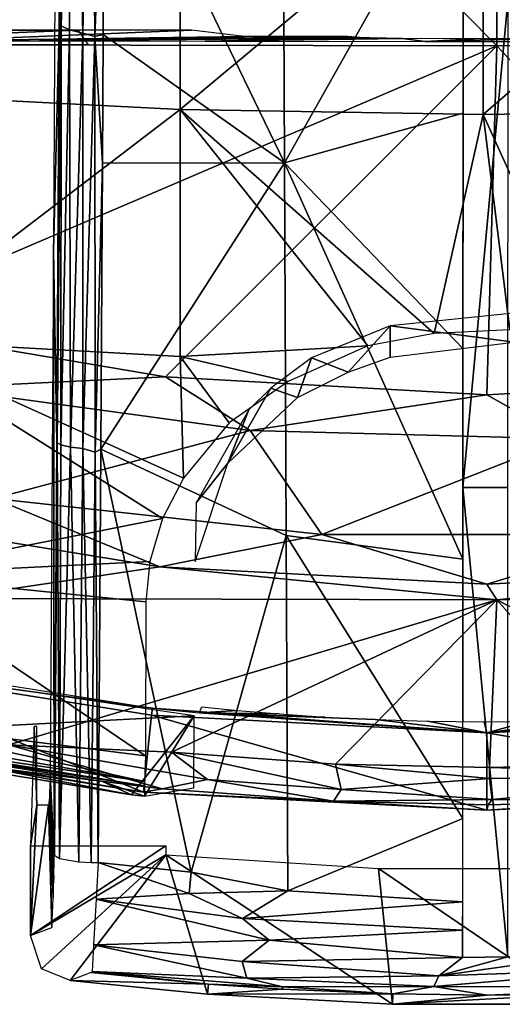
# Model space of a CAD drawing. Extents: x 0 to 571, y 0 to 1132.
# Drawn here: x 530 to 535, y 0 to 11 of the extents above; entities that cross this region are included whole.
import ezdxf

# ---------------------------------------------------------------- set-up
doc = ezdxf.new("R2010")
doc.units = 0
doc.header["$MEASUREMENT"] = 0

msp = doc.modelspace()

# ---------------------------------------------------------------- linework, layer by layer
for points in [[(528.994385, 16.82892, 79.253571), (528.994385, 10.66068, 78.501442), (535.113708, 10.64876, 78.588287)], [(528.994385, 16.82892, 79.253571), (535.113708, 10.64876, 78.588287), (535.113708, 16.81963, 79.340736)], [(535.113708, 16.81963, 79.340736), (541.23291, 10.6616, 78.494728), (541.23291, 16.829639, 79.246841)], [(535.113708, 16.81963, 79.340736), (535.113708, 10.64876, 78.588287), (541.23291, 10.6616, 78.494728)], [(530.21759, 14.15741, 79.452438), (530.251221, 10.84659, 80.458878), (530.274109, 15.45432, 81.052254)], [(530.274109, 15.45432, 81.052254), (530.251221, 10.84659, 80.458878), (530.255188, 10.84, 80.505569)], [(530.278015, 15.44881, 81.099083), (530.255188, 10.84, 80.505569), (530.297913, 15.488498, 81.196091)], [(530.297913, 15.488498, 81.196091), (530.255188, 10.84, 80.505569), (530.275024, 10.872083, 80.602631)], [(530.278015, 15.44881, 81.099083), (530.274109, 15.45432, 81.052254), (530.255188, 10.84, 80.505569)], [(530.297913, 15.488498, 81.196091), (530.275024, 10.872083, 80.602631), (530.401917, 15.449024, 81.38028)], [(530.401917, 15.449024, 81.38028), (530.275024, 10.872083, 80.602631), (530.365112, 10.827903, 80.76683)], [(530.401917, 15.449024, 81.38028), (530.365112, 10.827903, 80.76683), (530.512695, 10.788369, 80.87841)], [(530.401917, 15.449024, 81.38028), (530.512695, 10.788369, 80.87841), (530.61084, 15.375574, 81.503548)], [(530.61084, 15.375574, 81.503548), (530.512695, 10.788369, 80.87841), (530.646912, 10.752573, 80.921875)], [(530.61084, 15.375574, 81.503548), (530.646912, 10.752573, 80.921875), (530.754089, 13.48302, 81.298012)], [(530.186829, 8.382022, 78.648407), (530.251221, 10.84659, 80.458878), (530.21759, 14.15741, 79.452438)], [(530.754089, 13.48302, 81.298012), (530.646912, 10.752573, 80.921875), (530.740295, 10.77688, 80.93647)], [(532.753784, 9.352565, 80.763947), (530.754089, 13.48302, 81.298012), (530.740295, 10.77688, 80.93647)], [(532.737183, 13.48707, 81.33046), (530.754089, 13.48302, 81.298012), (532.753784, 9.352565, 80.763947)], [(532.753784, 9.352565, 80.763947), (534.738037, 12.873608, 81.267387), (532.737183, 13.48707, 81.33046)], [(528.244873, 10.11422, 58.69796), (528.244873, 12.95027, 57.021778), (531.59552, 12.79676, 56.742668)], [(528.244873, 10.11422, 58.69796), (531.59552, 12.79676, 56.742668), (531.59552, 9.943753, 58.428879)], [(531.59552, 9.943753, 58.428879), (531.59552, 12.79676, 56.742668), (534.959473, 12.74469, 56.648029)], [(532.753784, 9.352565, 80.763947), (534.736694, 9.9006, 80.857063), (534.738037, 12.873608, 81.267387)], [(534.959473, 9.885937, 58.337639), (534.959473, 12.74469, 56.648029), (538.32373, 12.79432, 56.738232)], [(534.959473, 9.885937, 58.337639), (538.32373, 12.79432, 56.738232), (538.32373, 9.941041, 58.424599)], [(531.59552, 9.943753, 58.428879), (534.959473, 12.74469, 56.648029), (534.959473, 9.885937, 58.337639)], [(534.734802, 5.748153, 79.952873), (535.237305, 11.18973, 80.781303), (534.737305, 11.18997, 80.781303)], [(534.734802, 5.748153, 79.952873), (535.234802, 5.747914, 79.952873), (535.237305, 11.18973, 80.781303)], [(526.200012, 10.82519, 67.200012), (530.459778, 10.82519, 67.200012), (526.332031, 10.661246, 76.593605)], [(526.332031, 10.661246, 76.593605), (530.459778, 10.82519, 67.200012), (530.573975, 10.6589, 76.727058)], [(528.858765, 10.706215, 60.384064), (531.720825, 10.82519, 67.199997), (527.429321, 10.82519, 67.199997)], [(528.858765, 10.706215, 60.384064), (532.308777, 10.75187, 63), (531.720825, 10.82519, 67.199997)], [(530.186829, 8.382022, 78.648407), (530.22467, 6.253123, 79.760017), (530.251221, 10.84659, 80.458878)], [(530.251221, 10.84659, 80.458878), (530.22467, 6.253123, 79.760017), (530.228577, 6.245494, 79.806541)], [(530.255188, 10.84, 80.505569), (530.228577, 6.245494, 79.806541), (530.275024, 10.872083, 80.602631)], [(530.275024, 10.872083, 80.602631), (530.228577, 6.245494, 79.806541), (530.271606, 6.222457, 79.945442)], [(530.255188, 10.84, 80.505569), (530.251221, 10.84659, 80.458878), (530.228577, 6.245494, 79.806541)], [(530.275024, 10.872083, 80.602631), (530.271606, 6.222457, 79.945442), (530.365112, 10.827903, 80.76683)], [(530.365112, 10.827903, 80.76683), (530.271606, 6.222457, 79.945442), (530.376343, 6.197088, 80.095352)], [(530.365112, 10.827903, 80.76683), (530.376343, 6.197088, 80.095352), (530.512695, 10.788369, 80.87841)], [(530.031616, 10.70359, 60.23381), (532.308777, 10.75187, 63), (528.858765, 10.706215, 60.384064)], [(530.031616, 10.70359, 60.23381), (533.457397, 10.751822, 62.996445), (532.308777, 10.75187, 63)], [(530.031616, 10.70359, 60.23381), (533.590515, 10.74293, 62.486858), (533.457397, 10.751822, 62.996445)], [(533.700989, 10.73879, 62.249882), (533.590515, 10.74293, 62.486858), (530.031616, 10.70359, 60.23381)], [(531.871643, 10.7005, 60.055912), (533.700989, 10.73879, 62.249882), (530.031616, 10.70359, 60.23381)], [(530.512695, 10.788369, 80.87841), (530.376343, 6.197088, 80.095352), (530.512878, 6.180919, 80.192352)], [(530.512695, 10.788369, 80.87841), (530.512878, 6.180919, 80.192352), (530.646912, 10.752573, 80.921875)], [(530.646912, 10.752573, 80.921875), (530.512878, 6.180919, 80.192352), (530.65155, 6.140966, 80.225525)], [(530.732483, 9.348452, 80.730682), (530.740295, 10.77688, 80.93647), (530.646912, 10.752573, 80.921875)], [(530.646912, 10.752573, 80.921875), (530.65155, 6.140966, 80.225525), (530.732483, 9.348452, 80.730682)], [(532.753784, 9.352565, 80.763947), (530.740295, 10.77688, 80.93647), (530.732483, 9.348452, 80.730682)], [(531.871643, 10.7005, 60.055912), (534.064575, 10.73083, 61.793587), (533.700989, 10.73879, 62.249882)], [(534.317871, 10.69878, 59.957359), (534.064575, 10.73083, 61.793587), (531.871643, 10.7005, 60.055912)], [(534.317871, 10.69878, 59.957359), (534.861023, 10.725704, 61.500473), (534.064575, 10.73083, 61.793587)], [(534.317871, 10.69878, 59.957359), (536.324097, 10.698976, 59.969032), (535.54541, 10.727196, 61.585316)], [(535.54541, 10.727196, 61.585316), (534.861023, 10.725704, 61.500473), (534.317871, 10.69878, 59.957359)], [(528.994385, 10.66068, 78.501442), (527.91272, 7.573754, 78.018852), (535.113708, 10.64876, 78.588287)], [(535.113708, 10.64876, 78.588287), (527.91272, 7.573754, 78.018852), (531.433899, 6.975472, 78.018852)], [(535.113708, 10.64876, 78.588287), (531.433899, 6.975472, 78.018852), (535, 6.7752, 78.018852)], [(538.566101, 6.975472, 78.018852), (535.113708, 10.64876, 78.588287), (535, 6.7752, 78.018852)], [(538.566101, 6.975472, 78.018852), (541.23291, 10.6616, 78.494728), (535.113708, 10.64876, 78.588287)], [(531.59552, 9.943753, 58.428879), (528.244873, 7.387221, 60.546242), (528.244873, 10.11422, 58.69796)], [(531.59552, 9.943753, 58.428879), (531.59552, 7.20045, 60.2882), (528.244873, 7.387221, 60.546242)], [(534.959473, 9.885937, 58.337639), (534.417786, 7.456422, 59.975201), (531.59552, 9.943753, 58.428879)], [(531.59552, 9.943753, 58.428879), (534.417786, 7.456422, 59.975201), (533.679688, 7.319389, 60.092945)], [(533.679688, 7.319389, 60.092945), (531.59552, 7.20045, 60.2882), (531.59552, 9.943753, 58.428879)], [(532.753784, 9.352565, 80.763947), (534.735474, 7.290751, 80.461922), (534.736694, 9.9006, 80.857063)], [(534.959473, 9.885937, 58.337639), (535.258057, 7.498304, 59.94117), (534.417786, 7.456422, 59.975201)], [(536.10907, 7.360488, 60.053951), (534.959473, 9.885937, 58.337639), (538.32373, 9.941041, 58.424599)], [(535.258057, 7.498304, 59.94117), (534.959473, 9.885937, 58.337639), (536.10907, 7.360488, 60.053951)], [(530.732483, 9.348452, 80.730682), (530.65155, 6.140966, 80.225525), (530.713684, 6.172121, 80.235878)], [(532.771484, 5.216569, 80.110413), (532.753784, 9.352565, 80.763947), (530.713684, 6.172121, 80.235878)], [(530.713684, 6.172121, 80.235878), (532.753784, 9.352565, 80.763947), (530.732483, 9.348452, 80.730682)], [(534.734375, 4.952595, 80.07827), (534.735474, 7.290751, 80.461922), (532.753784, 9.352565, 80.763947)], [(532.771484, 5.216569, 80.110413), (534.734375, 4.952595, 80.07827), (532.753784, 9.352565, 80.763947)], [(530.186829, 8.382022, 78.648407), (530.149841, 2.55531, 77.664642), (530.194336, 1.655042, 78.951462)], [(530.194336, 1.655042, 78.951462), (530.22467, 6.253123, 79.760017), (530.186829, 8.382022, 78.648407)], [(533.927551, 7.543473, 61.41901), (535.30426, 7.360603, 60.536335), (535.442444, 7.69753, 61.282536)], [(531.433899, 6.975472, 78.32251), (531.433899, 6.975472, 78.018852), (527.91272, 7.573754, 78.32251)], [(527.91272, 7.573754, 78.32251), (531.433899, 6.975472, 78.018852), (527.91272, 7.573754, 78.018852)], [(527.91272, 7.573754, 78.32251), (528.903809, 6.854802, 78.243622), (531.433899, 6.975472, 78.32251)], [(533.055115, 7.186925, 61.735413), (533.459351, 7.028605, 60.832054), (533.927551, 7.543473, 61.41901)], [(533.927551, 7.543473, 61.41901), (533.459351, 7.028605, 60.832054), (533.929077, 7.195787, 60.684475)], [(533.927551, 7.543473, 61.41901), (533.929077, 7.195787, 60.684475), (535.30426, 7.360603, 60.536335)], [(531.59552, 7.20045, 60.2882), (531.633484, 5.851656, 61.294209), (528.244873, 7.387221, 60.546242)], [(531.633484, 5.851656, 61.294209), (531.400696, 5.403489, 61.663658), (528.244873, 7.387221, 60.546242)], [(528.244873, 7.387221, 60.546242), (531.400696, 5.403489, 61.663658), (528.244873, 4.779637, 62.559528)], [(531.59552, 7.20045, 60.2882), (533.679688, 7.319389, 60.092945), (532.793701, 6.92603, 60.410461)], [(531.59552, 7.20045, 60.2882), (532.793701, 6.92603, 60.410461), (532.13855, 6.465246, 60.789288)], [(531.59552, 7.20045, 60.2882), (532.13855, 6.465246, 60.789288), (531.633484, 5.851656, 61.294209)], [(532.601013, 6.851971, 62.03479), (532.900146, 6.745354, 61.08086), (533.055115, 7.186925, 61.735413)], [(533.055115, 7.186925, 61.735413), (532.900146, 6.745354, 61.08086), (533.459351, 7.028605, 60.832054)], [(531.433899, 6.975472, 78.32251), (528.903809, 6.854802, 78.243622), (532.374512, 6.381899, 78.243622)], [(535, 6.7752, 78.32251), (535, 6.7752, 78.018852), (531.433899, 6.975472, 78.32251)], [(531.433899, 6.975472, 78.32251), (535, 6.7752, 78.018852), (531.433899, 6.975472, 78.018852)], [(531.433899, 6.975472, 78.32251), (532.374512, 6.381899, 78.243622), (535, 6.7752, 78.32251)], [(538.566101, 6.975472, 78.32251), (538.566101, 6.975472, 78.018852), (535, 6.7752, 78.32251)], [(535, 6.7752, 78.32251), (538.566101, 6.975472, 78.018852), (535, 6.7752, 78.018852)], [(535, 6.7752, 78.32251), (535.875977, 6.287068, 78.243622), (538.566101, 6.975472, 78.32251)], [(529.526001, 5.626142, 77.761581), (532.374512, 6.381899, 77.93985), (528.903809, 6.854802, 77.93985)], [(528.903809, 6.854802, 78.243622), (528.903809, 6.854802, 77.93985), (532.374512, 6.381899, 77.93985)], [(528.903809, 6.854802, 78.243622), (532.374512, 6.381899, 77.93985), (532.374512, 6.381899, 78.243622)], [(532.356567, 6.610367, 62.250946), (532.125793, 6.017293, 61.726887), (532.601013, 6.851971, 62.03479)], [(532.125793, 6.017293, 61.726887), (532.900146, 6.745354, 61.08086), (532.601013, 6.851971, 62.03479)], [(535, 6.7752, 78.32251), (532.374512, 6.381899, 78.243622), (535.875977, 6.287068, 78.243622)], [(531.771973, 5.579877, 63.17326), (532.125793, 6.017293, 61.726887), (532.356567, 6.610367, 62.250946)], [(533.16803, 5.22539, 77.761581), (532.374512, 6.381899, 77.93985), (529.526001, 5.626142, 77.761581)], [(533.16803, 5.22539, 77.761581), (535.875977, 6.287068, 77.93985), (532.374512, 6.381899, 77.93985)], [(532.374512, 6.381899, 78.243622), (532.374512, 6.381899, 77.93985), (535.875977, 6.287068, 77.93985)], [(532.374512, 6.381899, 78.243622), (535.875977, 6.287068, 77.93985), (535.875977, 6.287068, 78.243622)], [(530.22467, 6.253123, 79.760017), (530.194336, 1.655042, 78.951462), (530.198425, 1.66887, 79.002563)], [(530.22467, 6.253123, 79.760017), (530.198425, 1.66887, 79.002563), (530.228577, 6.245494, 79.806541)], [(530.228577, 6.245494, 79.806541), (530.198425, 1.66887, 79.002563), (530.256775, 1.631507, 79.199478)], [(530.228577, 6.245494, 79.806541), (530.256775, 1.631507, 79.199478), (530.271606, 6.222457, 79.945442)], [(536.83197, 5.22539, 77.761581), (535.875977, 6.287068, 77.93985), (533.16803, 5.22539, 77.761581)], [(530.271606, 6.222457, 79.945442), (530.256775, 1.631507, 79.199478), (530.376343, 6.197088, 80.095352)], [(530.376343, 6.197088, 80.095352), (530.256775, 1.631507, 79.199478), (530.470337, 1.596014, 79.380928)], [(530.376343, 6.197088, 80.095352), (530.470337, 1.596014, 79.380928), (530.512878, 6.180919, 80.192352)], [(530.512878, 6.180919, 80.192352), (530.470337, 1.596014, 79.380928), (530.608704, 1.587059, 79.423386)], [(530.512878, 6.180919, 80.192352), (530.608704, 1.587059, 79.423386), (530.65155, 6.140966, 80.225525)], [(530.65155, 6.140966, 80.225525), (530.608704, 1.587059, 79.423386), (530.683472, 1.585245, 79.430191)], [(530.65155, 6.140966, 80.225525), (530.683472, 1.585245, 79.430191), (530.713684, 6.172121, 80.235878)], [(531.716492, 1.479447, 79.430107), (530.713684, 6.172121, 80.235878), (530.683472, 1.585245, 79.430191)], [(531.716492, 1.479447, 79.430107), (532.771484, 5.216569, 80.110413), (530.713684, 6.172121, 80.235878)], [(531.771973, 5.579877, 63.17326), (531.761963, 4.927789, 62.69548), (532.125793, 6.017293, 61.726887)], [(534.734802, 5.748153, 79.952873), (534.732422, 0.531279, 79.016449), (535.232422, 0.540582, 79.018295)], [(535.232422, 0.540582, 79.018295), (535.234802, 5.747914, 79.952873), (534.734802, 5.748153, 79.952873)], [(529.526001, 5.626142, 78.065628), (527.783386, 5.451053, 77.982697), (531.370911, 4.869699, 77.982697)], [(529.526001, 5.626142, 78.065628), (531.370911, 4.869699, 77.982697), (533.16803, 5.22539, 78.065628)], [(533.16803, 5.22539, 78.065628), (533.16803, 5.22539, 77.761581), (529.526001, 5.626142, 78.065628)], [(529.526001, 5.626142, 78.065628), (533.16803, 5.22539, 77.761581), (529.526001, 5.626142, 77.761581)], [(527.783386, 5.451053, 77.982697), (527.783386, 5.451053, 77.678528), (531.370911, 4.869699, 77.678528)], [(527.783386, 5.451053, 77.982697), (531.370911, 4.869699, 77.678528), (531.370911, 4.869699, 77.982697)], [(527.783386, 5.451053, 77.678528), (528.994385, 4.517972, 77.563217), (531.370911, 4.869699, 77.678528)], [(531.258484, 4.928172, 62.056271), (528.244873, 4.779637, 62.559528), (531.400696, 5.403489, 61.663658)], [(533.16803, 5.22539, 78.065628), (531.370911, 4.869699, 77.982697), (535, 4.67521, 77.982697)], [(532.791626, 1.271749, 79.407188), (532.771484, 5.216569, 80.110413), (531.716492, 1.479447, 79.430107)], [(534.733093, 2.07597, 79.568398), (534.734375, 4.952595, 80.07827), (532.771484, 5.216569, 80.110413)], [(532.791626, 1.271749, 79.407188), (534.733093, 2.07597, 79.568398), (532.771484, 5.216569, 80.110413)], [(533.16803, 5.22539, 78.065628), (535, 4.67521, 77.982697), (536.83197, 5.22539, 78.065628)], [(536.83197, 5.22539, 78.065628), (536.83197, 5.22539, 77.761581), (533.16803, 5.22539, 78.065628)], [(533.16803, 5.22539, 78.065628), (536.83197, 5.22539, 77.761581), (533.16803, 5.22539, 77.761581)], [(536.83197, 5.22539, 78.065628), (535, 4.67521, 77.982697), (538.629089, 4.869699, 77.982697)], [(531.214722, 4.477739, 62.428791), (528.244873, 4.779637, 62.559528), (531.258484, 4.928172, 62.056271)], [(531.370911, 4.869699, 77.678528), (528.994385, 4.517972, 77.563217), (535.113708, 4.503429, 77.649681)], [(531.370911, 4.869699, 77.982697), (531.370911, 4.869699, 77.678528), (535, 4.67521, 77.678528)], [(531.370911, 4.869699, 77.982697), (535, 4.67521, 77.678528), (535, 4.67521, 77.982697)], [(531.370911, 4.869699, 77.678528), (535.113708, 4.503429, 77.649681), (535, 4.67521, 77.678528)], [(535, 4.67521, 77.982697), (535, 4.67521, 77.678528), (538.629089, 4.869699, 77.678528)], [(535, 4.67521, 77.982697), (538.629089, 4.869699, 77.678528), (538.629089, 4.869699, 77.982697)], [(535, 4.67521, 77.678528), (535.113708, 4.503429, 77.649681), (538.629089, 4.869699, 77.678528)], [(538.629089, 4.869699, 77.678528), (535.113708, 4.503429, 77.649681), (541.23291, 4.519105, 77.556549)], [(531.210938, 2.769849, 63.888462), (528.051147, 3.165434, 63.973324), (528.244873, 4.779637, 62.559528)], [(531.214722, 4.477739, 62.428791), (531.210938, 2.769849, 63.888462), (528.244873, 4.779637, 62.559528)], [(528.994385, 4.517972, 77.563217), (529.69165, 2.893153, 77.304436), (535.113708, 4.503429, 77.649681)], [(535.113708, 4.503429, 77.649681), (529.69165, 2.893153, 77.304436), (531.499817, 2.810419, 77.327332)], [(531.499817, 2.810419, 77.327332), (533.320984, 2.678812, 77.327332), (535.113708, 4.503429, 77.649681)], [(535.113708, 4.503429, 77.649681), (533.320984, 2.678812, 77.327332), (535.030823, 2.639651, 77.327332)], [(535.113708, 4.503429, 77.649681), (535.030823, 2.639651, 77.327332), (536.733215, 2.681375, 77.327332)], [(538.427124, 2.803206, 77.327332), (541.23291, 4.519105, 77.556549), (535.113708, 4.503429, 77.649681)], [(538.427124, 2.803206, 77.327332), (535.113708, 4.503429, 77.649681), (536.733215, 2.681375, 77.327332)], [(531.286987, 3.298342, 69.000008), (527.598328, 3.803134, 73.500008), (527.614685, 3.879964, 69.000008)], [(527.919495, 3.777266, 71), (527.153625, 2.978563, 71), (531.75, 3.214002, 71)], [(527.598328, 3.803134, 73.500008), (531.18927, 2.368569, 73.500008), (527.420288, 2.96551, 73.500008)], [(531.286987, 3.298342, 69.000008), (531.278809, 3.220201, 73.500008), (527.598328, 3.803134, 73.500008)], [(531.278809, 3.220201, 73.500008), (531.18927, 2.368569, 73.500008), (527.598328, 3.803134, 73.500008)], [(535, 3.025174, 73.500008), (531.278809, 3.220201, 73.500008), (531.286987, 3.298342, 69.000008)], [(531.286987, 3.298342, 69.000008), (531.805603, 3.247678, 69.000008), (535, 3.025174, 73.500008)], [(531.836182, 3.316104, 64.938004), (532.232727, 3.275037, 65.382713), (531.805603, 3.247678, 69.000008)], [(531.75, 3.214002, 71), (527.153625, 2.978563, 71), (531.053589, 2.339184, 71)], [(531.75, 3.214002, 71), (531.053589, 2.339184, 71), (531.197876, 2.323747, 71)], [(531.278809, 3.220201, 73.500008), (535, 2.168834, 73.500008), (531.18927, 2.368569, 73.500008)], [(531.75, 3.214002, 71), (531.197876, 2.323747, 71), (531.747192, 2.414766, 71)], [(535, 3.025174, 73.500008), (535, 2.168834, 73.500008), (531.278809, 3.220201, 73.500008)], [(531.805603, 3.247678, 69.000008), (532.232727, 3.275037, 65.382713), (532.694275, 3.235221, 65.764908)], [(532.694275, 3.235221, 65.764908), (533.206909, 3.200173, 66.072723), (531.805603, 3.247678, 69.000008)], [(531.805603, 3.247678, 69.000008), (533.206909, 3.200173, 66.072723), (533.761902, 3.172457, 66.30069)], [(531.805603, 3.247678, 69.000008), (533.761902, 3.172457, 66.30069), (535, 3.025174, 73.500008)], [(535, 3.025174, 73.500008), (533.761902, 3.172457, 66.30069), (534.345581, 3.154397, 66.443062)], [(535, 3.025174, 73.500008), (536.045776, 3.165305, 66.357872), (538.194397, 3.247678, 69.000008)], [(535, 3.025174, 73.500008), (538.194397, 3.247678, 69.000008), (538.721191, 3.220201, 73.500008)], [(538.721191, 3.220201, 73.500008), (538.81073, 2.368569, 73.500008), (535, 3.025174, 73.500008)], [(531.198547, 2.484236, 64.278389), (528.020325, 3.034614, 64.168198), (528.051147, 3.165434, 63.973324)], [(531.198547, 2.484236, 64.278389), (528.051147, 3.165434, 63.973324), (531.210938, 2.769849, 63.888462)], [(529.974182, 3.095567, 72.628532), (529.934814, 1.771331, 71.517326), (530.004211, 2.222776, 73.500008)], [(530.004211, 2.222776, 73.500008), (530.004578, 3.095567, 73.500008), (529.974182, 3.095567, 72.628532)], [(535, 3.025174, 73.500008), (534.345581, 3.154397, 66.443062), (534.971436, 3.147453, 66.496597)], [(535, 3.025174, 73.500008), (534.971436, 3.147453, 66.496597), (535.455383, 3.150821, 66.470932)], [(535.455383, 3.150821, 66.470932), (536.045776, 3.165305, 66.357872), (535, 3.025174, 73.500008)], [(527.99469, 2.916992, 64.632469), (531.053589, 2.339184, 71), (527.153625, 2.978563, 71)], [(531.18927, 2.368569, 73.500008), (529.624634, 2.627093, 76.945099), (527.420288, 2.96551, 73.500008)], [(527.996216, 2.924681, 64.523857), (528.002014, 2.954066, 64.377228), (531.197815, 2.438766, 64.438637)], [(528.002014, 2.954066, 64.377228), (528.020325, 3.034614, 64.168198), (531.198547, 2.484236, 64.278389)], [(531.197815, 2.438766, 64.438637), (528.002014, 2.954066, 64.377228), (531.198547, 2.484236, 64.278389)], [(535, 3.025174, 73.500008), (538.81073, 2.368569, 73.500008), (535, 2.168834, 73.500008)], [(527.99469, 2.916992, 64.632469), (527.996216, 2.924681, 64.523857), (531.197815, 2.438766, 64.438637)], [(527.99469, 2.916992, 64.632469), (531.197815, 2.438766, 64.438637), (530.733521, 2.487302, 64.632469)], [(530.733521, 2.487302, 64.632469), (531.053589, 2.339184, 71), (527.99469, 2.916992, 64.632469)], [(529.69165, 2.893153, 77.304436), (529.624634, 2.627093, 76.945099), (531.395386, 2.40322, 76.9487)], [(531.900269, 2.50817, 77.218369), (531.499817, 2.810419, 77.327332), (529.69165, 2.893153, 77.304436)], [(529.69165, 2.893153, 77.304436), (531.395386, 2.40322, 76.9487), (531.900269, 2.50817, 77.218369)], [(533.383667, 2.39711, 77.206078), (533.320984, 2.678812, 77.327332), (531.499817, 2.810419, 77.327332)], [(533.383667, 2.39711, 77.206078), (531.499817, 2.810419, 77.327332), (531.900269, 2.50817, 77.218369)], [(531.18927, 2.368569, 73.500008), (531.395386, 2.40322, 76.9487), (529.624634, 2.627093, 76.945099)], [(535.030945, 2.517611, 77.286972), (535.030823, 2.639651, 77.327332), (533.320984, 2.678812, 77.327332)], [(535.030945, 2.517611, 77.286972), (533.320984, 2.678812, 77.327332), (533.383667, 2.39711, 77.206078)], [(537.883179, 2.557229, 77.261658), (536.733215, 2.681375, 77.327332), (535.030823, 2.639651, 77.327332)], [(537.883179, 2.557229, 77.261658), (535.030823, 2.639651, 77.327332), (535.030945, 2.517611, 77.286972)], [(530.194336, 1.655042, 78.951462), (530.149841, 2.55531, 77.664642), (530.146301, 2.39861, 77.566628)], [(533.383667, 2.39711, 77.206078), (535.061035, 2.284561, 77.097435), (535.030945, 2.517611, 77.286972)], [(535.030945, 2.517611, 77.286972), (535.061035, 2.284561, 77.097435), (537.883179, 2.557229, 77.261658)], [(535.061035, 2.284561, 77.097435), (536.827698, 2.273816, 76.987961), (537.883179, 2.557229, 77.261658)], [(531.197815, 2.438766, 64.438637), (531.197876, 2.323747, 71), (530.733521, 2.487302, 64.632469)], [(530.733521, 2.487302, 64.632469), (531.197876, 2.323747, 71), (531.053589, 2.339184, 71)], [(531.900269, 2.50817, 77.218369), (531.395386, 2.40322, 76.9487), (533.29895, 2.267096, 76.863319)], [(531.900269, 2.50817, 77.218369), (533.29895, 2.267096, 76.863319), (533.383667, 2.39711, 77.206078)], [(530.140625, 2.262984, 77.404747), (530.185974, 1.195431, 78.720177), (530.146301, 2.39861, 77.566628)], [(530.194336, 1.655042, 78.951462), (530.146301, 2.39861, 77.566628), (530.190918, 1.401067, 78.857483)], [(530.146301, 2.39861, 77.566628), (530.185974, 1.195431, 78.720177), (530.190918, 1.401067, 78.857483)], [(531.18927, 2.368569, 73.500008), (533.29895, 2.267096, 76.863319), (531.395386, 2.40322, 76.9487)], [(535, 2.168834, 73.500008), (533.29895, 2.267096, 76.863319), (531.18927, 2.368569, 73.500008)], [(533.383667, 2.39711, 77.206078), (533.29895, 2.267096, 76.863319), (535.061035, 2.284561, 77.097435)], [(538.81073, 2.368569, 73.500008), (538.566101, 2.399163, 76.944572), (535, 2.168834, 73.500008)], [(535, 2.168834, 73.500008), (538.566101, 2.399163, 76.944572), (536.827698, 2.273816, 76.987961)], [(530.004211, 2.222776, 73.500008), (529.934814, 1.771331, 71.517326), (529.934326, 0.778079, 71.517281)], [(530.004211, 2.222776, 73.500008), (529.934326, 0.778079, 71.517281), (530.132874, 2.222717, 77.185867)], [(530.132874, 2.222717, 77.185867), (529.934326, 0.778079, 71.517281), (530.17041, 0.865382, 78.276535)], [(530.132874, 2.222717, 77.185867), (530.17041, 0.865382, 78.276535), (530.140625, 2.262984, 77.404747)], [(530.140625, 2.262984, 77.404747), (530.17041, 0.865382, 78.276535), (530.185974, 1.195431, 78.720177)], [(533.29895, 2.267096, 76.863319), (535.015625, 2.227187, 76.843758), (535.061035, 2.284561, 77.097435)], [(535, 2.168834, 73.500008), (535.015625, 2.227187, 76.843758), (533.29895, 2.267096, 76.863319)], [(535, 2.168834, 73.500008), (536.827698, 2.273816, 76.987961), (535.015625, 2.227187, 76.843758)], [(535.061035, 2.284561, 77.097435), (535.015625, 2.227187, 76.843758), (536.827698, 2.273816, 76.987961)], [(534.732666, 1.151526, 79.395851), (534.733093, 2.07597, 79.568398), (532.791626, 1.271749, 79.407188)], [(529.934814, 1.771331, 71.517326), (531.43573, 1.770616, 71.517326), (529.934326, 0.778079, 71.517281)], [(529.934326, 0.778079, 71.517281), (531.43573, 1.770616, 71.517326), (531.435608, 1.671731, 71.517326)], [(531.435608, 1.671731, 71.517326), (530.055725, 0.40826, 71.517326), (529.934326, 0.778079, 71.517281)], [(530.37439, 0.277996, 71.517326), (530.055725, 0.40826, 71.517326), (531.435608, 1.671731, 71.517326)], [(531.435608, 1.671731, 71.517326), (531.900513, 0.124574, 71.517326), (530.37439, 0.277996, 71.517326)], [(531.900513, 0.124574, 71.517326), (531.435608, 1.671731, 71.517326), (533.953918, 0.014186, 71.517326)], [(533.953918, 0.014186, 71.517326), (531.435608, 1.671731, 71.517326), (533.798828, 1.51968, 71.517326)], [(530.683472, 1.585245, 79.430191), (530.664062, 1.180675, 79.287613), (531.695679, 1.243889, 79.365097)], [(531.695679, 1.243889, 79.365097), (531.716492, 1.479447, 79.430107), (530.683472, 1.585245, 79.430191)], [(531.716492, 1.479447, 79.430107), (531.695679, 1.243889, 79.365097), (532.791626, 1.271749, 79.407188)], [(533.953918, 0.014186, 71.517326), (533.798828, 1.51968, 71.517326), (536.010315, 0.013232, 71.517326)], [(536.010315, 0.013232, 71.517326), (533.798828, 1.51968, 71.517326), (536.166809, 1.518607, 71.517326)], [(531.695679, 1.243889, 79.365097), (530.664062, 1.180675, 79.287613), (532.289185, 0.964511, 79.259346)], [(532.791626, 1.271749, 79.407188), (531.695679, 1.243889, 79.365097), (532.289185, 0.964511, 79.259346)], [(534.732666, 1.151526, 79.395851), (532.791626, 1.271749, 79.407188), (532.289185, 0.964511, 79.259346)], [(530.664062, 1.180675, 79.287613), (530.634216, 0.673334, 78.854523), (532.584473, 0.726318, 79.110817)], [(532.584473, 0.726318, 79.110817), (532.289185, 0.964511, 79.259346), (530.664062, 1.180675, 79.287613)], [(534.732666, 1.151526, 79.395851), (532.289185, 0.964511, 79.259346), (534.731995, 0.837772, 79.249641)], [(534.731995, 0.837772, 79.249641), (532.289185, 0.964511, 79.259346), (532.584473, 0.726318, 79.110817)], [(534.731995, 0.837772, 79.249641), (532.584473, 0.726318, 79.110817), (534.732422, 0.531279, 79.016449)], [(530.616394, 0.375766, 78.24559), (532.336548, 0.301724, 78.491875), (530.634216, 0.673334, 78.854523)], [(532.584473, 0.726318, 79.110817), (530.634216, 0.673334, 78.854523), (532.285706, 0.487638, 78.840034)], [(530.634216, 0.673334, 78.854523), (532.336548, 0.301724, 78.491875), (532.285706, 0.487638, 78.840034)], [(532.584473, 0.726318, 79.110817), (532.285706, 0.487638, 78.840034), (534.732422, 0.531279, 79.016449)], [(535.232422, 0.540582, 79.018295), (534.46698, 0.328393, 78.732162), (536.350586, 0.59464, 79.046173)], [(536.350586, 0.59464, 79.046173), (534.46698, 0.328393, 78.732162), (536.718323, 0.408525, 78.810547)], [(534.732422, 0.531279, 79.016449), (532.285706, 0.487638, 78.840034), (534.46698, 0.328393, 78.732162)], [(534.46698, 0.328393, 78.732162), (532.285706, 0.487638, 78.840034), (532.336548, 0.301724, 78.491875)], [(534.46698, 0.328393, 78.732162), (535.232422, 0.540582, 79.018295), (534.732422, 0.531279, 79.016449)], [(530.606628, 0.366009, 78.082588), (530.37439, 0.277996, 71.517326), (531.909485, 0.237048, 77.982277)], [(530.606628, 0.366009, 78.082588), (531.909485, 0.237048, 77.982277), (530.616394, 0.375766, 78.24559)], [(532.336548, 0.301724, 78.491875), (530.616394, 0.375766, 78.24559), (532.733276, 0.206292, 78.238419)], [(532.733276, 0.206292, 78.238419), (530.616394, 0.375766, 78.24559), (531.909485, 0.237048, 77.982277)], [(534.46698, 0.328393, 78.732162), (532.336548, 0.301724, 78.491875), (534.413269, 0.209966, 78.486649)], [(536.718323, 0.408525, 78.810547), (534.46698, 0.328393, 78.732162), (534.413269, 0.209966, 78.486649)], [(536.718323, 0.408525, 78.810547), (534.413269, 0.209966, 78.486649), (537.083435, 0.20121, 78.328003)], [(531.909485, 0.237048, 77.982277), (530.37439, 0.277996, 71.517326), (531.900513, 0.124574, 71.517326)], [(531.909485, 0.237048, 77.982277), (531.900513, 0.124574, 71.517326), (532.731689, 0.179708, 77.982277)], [(532.733276, 0.206292, 78.238419), (531.909485, 0.237048, 77.982277), (532.731689, 0.179708, 77.982277)], [(534.413269, 0.209966, 78.486649), (532.336548, 0.301724, 78.491875), (532.733276, 0.206292, 78.238419)], [(532.731689, 0.179708, 77.982277), (531.900513, 0.124574, 71.517326), (533.957214, 0.129281, 78.117615)], [(531.900513, 0.124574, 71.517326), (533.953918, 0.014186, 71.517326), (533.957214, 0.129281, 78.117615)], [(533.957214, 0.129281, 78.117615), (532.733276, 0.206292, 78.238419), (532.731689, 0.179708, 77.982277)], [(534.413269, 0.209966, 78.486649), (532.733276, 0.206292, 78.238419), (533.957214, 0.129281, 78.117615)], [(533.953918, 0.014186, 71.517326), (535.004517, 0.115077, 78.122643), (533.957214, 0.129281, 78.117615)], [(536.010315, 0.013232, 71.517326), (536.007385, 0.126064, 77.982277), (533.953918, 0.014186, 71.517326)], [(533.953918, 0.014186, 71.517326), (536.007385, 0.126064, 77.982277), (535.004517, 0.115077, 78.122643)], [(534.413269, 0.209966, 78.486649), (533.957214, 0.129281, 78.117615), (535.004517, 0.115077, 78.122643)], [(537.083435, 0.20121, 78.328003), (534.413269, 0.209966, 78.486649), (535.004517, 0.115077, 78.122643)], [(537.083435, 0.20121, 78.328003), (535.004517, 0.115077, 78.122643), (536.007385, 0.126064, 77.982277)]]:
    msp.add_3dface(points)

doc.saveas('drawing.dxf')
